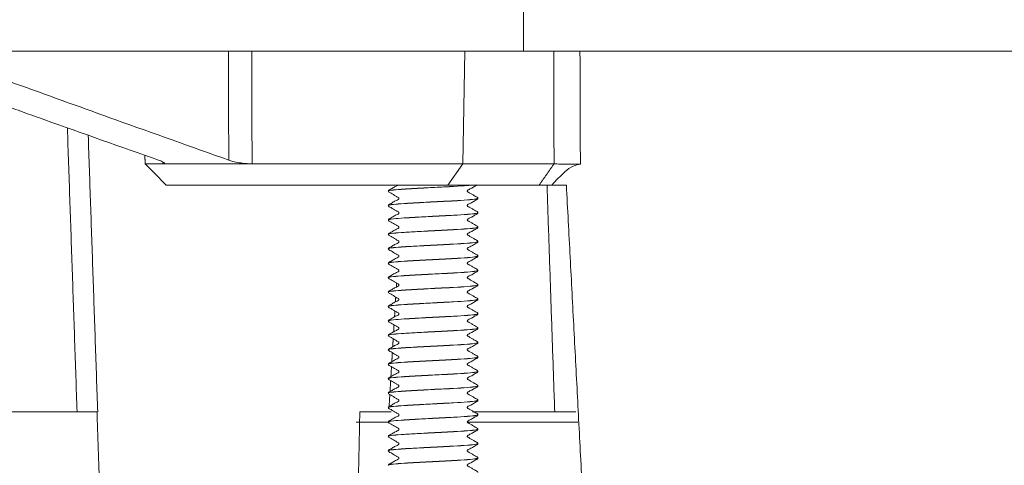
# Model space of a CAD drawing. Units: millimetres. Extents: x 1332358 to 2641401, y -2522159 to -1346174.
# Drawn here: x 1385394 to 1385430, y -1482943 to -1482927 of the extents above; entities that cross this region are included whole.
import ezdxf

# ---------------------------------------------------------------- set-up
doc = ezdxf.new("R2010")
doc.units = ezdxf.units.MM
doc.header["$LTSCALE"] = 5000
doc.header["$MEASUREMENT"] = 0
doc.layers.get('0').update_dxf_attribs({"linetype": 'CONTINUOUS'})

# ---------------------------------------------------------------- blocks, each defined once
blk = doc.blocks.new('bom')
at = {"color": 8, "linetype": 'Continuous', "lineweight": 15}
for p, q in [((42.94, 437.73), (50.196, 437.73)), ((55.3, 437.73), (57.446, 437.73)), ((49.829, 437.057), (43.092, 437.057)), ((55.313, 437.057), (55.149, 437.057)), ((55.313, 437.057), (57.208, 437.057)), ((75.699, 437.057), (80.019, 437.057)), ((43.7, 422.232), (44.648, 422.232)), ((45.485, 422.232), (51.46, 422.232)), ((51.46, 422.232), (50.481, 420.848)), ((51.46, 422.232), (69.865, 422.232)), ((60.159, 422.232), (60.851, 422.232)), ((50.481, 420.848), (44.506, 420.848)), ((50.345, 413.472), (50.481, 420.848)), ((64.254, 420.848), (50.481, 420.848)), ((70.096, 420.848), (64.254, 420.848)), ((71.249, 420.848), (70.096, 420.848)), ((46.495, 413.472), (-46.495, 413.472)), ((46.495, 413.472), (46.495, 405.386)), ((134.025, 413.472), (46.495, 413.472))]:
    blk.add_line(p, q, dxfattribs=at)
for points in [[(42.712, 441.1), (43.7, 422.232)], [(57.292, 441.1), (57.208, 437.057)], [(74.399, 437.057), (74.258, 441.1)], [(55.344, 440.551), (55.344, 440.557)], [(49.482, 440.085), (49.482, 440.08)], [(55.344, 439.608), (55.344, 439.614)], [(49.482, 439.142), (49.482, 439.136)], [(55.344, 438.665), (55.344, 438.67)], [(49.482, 438.199), (49.482, 438.193)], [(49.482, 437.255), (49.482, 437.25)], [(55.344, 437.721), (55.344, 437.727)], [(44.967, 422.232), (44.464, 437.057)], [(55.245, 435.933), (55.295, 436.759)], [(55.344, 436.778), (55.344, 436.783)], [(74.972, 418.975), (74.352, 437.057)], [(75.699, 437.057), (76.334, 418.493)], [(49.482, 436.312), (49.482, 436.306)], [(49.482, 435.368), (49.482, 435.363)], [(55.19, 435.023), (55.234, 435.74)], [(55.344, 435.835), (55.344, 435.84)], [(55.135, 434.112), (55.175, 434.762)], [(55.344, 434.891), (55.344, 434.897)], [(49.482, 434.425), (49.482, 434.419)], [(49.482, 433.482), (49.482, 433.476)], [(55.08, 433.201), (55.115, 433.784)], [(55.344, 433.948), (55.344, 433.953)], [(55.025, 432.29), (55.056, 432.807)], [(55.344, 433.004), (55.344, 433.01)], [(49.482, 432.538), (49.482, 432.533)], [(55.344, 432.061), (55.344, 432.067)], [(49.482, 431.595), (49.482, 431.589)], [(54.97, 431.379), (54.997, 431.829)], [(54.915, 430.467), (54.938, 430.852)], [(55.344, 431.118), (55.344, 431.123)], [(49.482, 430.651), (49.482, 430.646)], [(55.344, 430.174), (55.344, 430.18)], [(49.482, 429.708), (49.482, 429.703)], [(54.86, 429.556), (54.879, 429.874)], [(54.804, 428.643), (54.82, 428.897)], [(55.344, 429.231), (55.344, 429.236)], [(49.482, 428.765), (49.482, 428.759)], [(55.344, 428.288), (55.344, 428.293)], [(49.482, 427.821), (49.482, 427.816)], [(55.344, 427.344), (55.344, 427.35)], [(49.482, 426.878), (49.482, 426.872)], [(55.344, 426.401), (55.344, 426.406)], [(49.482, 425.935), (49.482, 425.929)], [(49.482, 424.991), (49.482, 424.986)], [(55.344, 425.457), (55.344, 425.463)], [(55.344, 424.514), (55.344, 424.519)], [(49.482, 424.048), (49.482, 424.042)], [(49.482, 423.104), (49.482, 423.099)], [(55.344, 423.571), (55.344, 423.576)], [(55.344, 422.627), (55.344, 422.633)], [(45.485, 422.232), (44.506, 420.848)], [(71.249, 420.848), (69.865, 422.232)], [(42.81, 413.472), (42.785, 420.86)], [(44.506, 420.848), (44.53, 413.472)], [(64.281, 413.472), (64.254, 420.848)], [(65.781, 420.603), (65.801, 413.472)], [(70.096, 420.848), (70.099, 420.712)], [(71.264, 420.287), (71.249, 420.848)]]:
    blk.add_open_spline(points, degree=1, dxfattribs=at)
for points, knots in [([(49.482, 441.023), (49.483, 441.017), (49.485, 441.004), (49.512, 440.962), (49.595, 440.93), (49.72, 440.847), (49.851, 440.774), (50.005, 440.685), (50.083, 440.637), (50.156, 440.603), (50.171, 440.586), (50.177, 440.573), (50.18, 440.561), (50.18, 440.548), (50.177, 440.535), (50.172, 440.524), (50.114, 440.454), (49.94, 440.399), (49.76, 440.278), (49.619, 440.2), (49.544, 440.154), (49.501, 440.132), (49.485, 440.108), (49.483, 440.093), (49.482, 440.086)], [0, 0, 0, 0, 0.012437, 0.024905, 0.092163, 0.171001, 0.296251, 0.345576, 0.46411, 0.485152, 0.497519, 0.504365, 0.511543, 0.518927, 0.526361, 0.533678, 0.540728, 0.681881, 0.825369, 0.908189, 0.952475, 0.975553, 0.987866, 1, 1, 1, 1]), ([(49.517, 440.085), (49.529, 440.1), (49.558, 440.133), (50.123, 440.19), (51.032, 440.251), (52.164, 440.305), (53.325, 440.369), (54.36, 440.426), (55.063, 440.482), (55.386, 440.531), (55.32, 440.553), (55.309, 440.557)], [0, 0, 0, 0, 0.097263, 0.223508, 0.349753, 0.472066, 0.599416, 0.723508, 0.8476, 0.97495, 1, 1, 1, 1]), ([(49.517, 440.08), (49.529, 440.094), (49.558, 440.127), (50.123, 440.184), (51.032, 440.246), (52.164, 440.299), (53.325, 440.363), (54.36, 440.42), (55.063, 440.477), (55.386, 440.525), (55.32, 440.548), (55.309, 440.551)], [0, 0, 0, 0, 0.097263, 0.223508, 0.349753, 0.472066, 0.599416, 0.723508, 0.8476, 0.97495, 1, 1, 1, 1]), ([(55.344, 439.615), (55.343, 439.621), (55.342, 439.634), (55.316, 439.677), (55.169, 439.737), (55.018, 439.843), (54.823, 439.954), (54.744, 440.003), (54.671, 440.036), (54.656, 440.053), (54.649, 440.066), (54.646, 440.078), (54.646, 440.091), (54.648, 440.103), (54.653, 440.115), (54.708, 440.187), (54.885, 440.24), (55.064, 440.361), (55.206, 440.439), (55.281, 440.486), (55.324, 440.507), (55.34, 440.53), (55.343, 440.545), (55.344, 440.552)], [0, 0, 0, 0, 0.012499, 0.025053, 0.092524, 0.296269, 0.345699, 0.463617, 0.484559, 0.496807, 0.503615, 0.510776, 0.51817, 0.525641, 0.533021, 0.540152, 0.681737, 0.825468, 0.908339, 0.952621, 0.975648, 0.987897, 1, 1, 1, 1]), ([(49.482, 440.08), (49.483, 440.074), (49.485, 440.061), (49.512, 440.018), (49.595, 439.986), (49.72, 439.904), (49.851, 439.83), (50.005, 439.742), (50.083, 439.694), (50.156, 439.66), (50.171, 439.643), (50.177, 439.629), (50.18, 439.617), (50.18, 439.604), (50.177, 439.592), (50.172, 439.58), (50.114, 439.511), (49.94, 439.456), (49.76, 439.335), (49.619, 439.257), (49.544, 439.211), (49.501, 439.189), (49.485, 439.164), (49.483, 439.15), (49.482, 439.143)], [0, 0, 0, 0, 0.012437, 0.024905, 0.092163, 0.171001, 0.296251, 0.345576, 0.46411, 0.485152, 0.497519, 0.504365, 0.511543, 0.518927, 0.526361, 0.533678, 0.540728, 0.681881, 0.825369, 0.908189, 0.952475, 0.975553, 0.987866, 1, 1, 1, 1]), ([(49.517, 439.142), (49.529, 439.156), (49.558, 439.189), (50.123, 439.246), (51.032, 439.308), (52.164, 439.361), (53.325, 439.425), (54.36, 439.482), (55.063, 439.539), (55.386, 439.587), (55.32, 439.61), (55.309, 439.614)], [0, 0, 0, 0, 0.097263, 0.223508, 0.349753, 0.472066, 0.599416, 0.723508, 0.8476, 0.97495, 1, 1, 1, 1]), ([(49.517, 439.136), (49.529, 439.151), (49.558, 439.184), (50.123, 439.241), (51.032, 439.303), (52.164, 439.356), (53.325, 439.42), (54.36, 439.477), (55.063, 439.534), (55.386, 439.582), (55.32, 439.604), (55.309, 439.608)], [0, 0, 0, 0, 0.097263, 0.223508, 0.349753, 0.472066, 0.599416, 0.723508, 0.8476, 0.97495, 1, 1, 1, 1]), ([(55.344, 438.671), (55.343, 438.678), (55.342, 438.691), (55.316, 438.734), (55.169, 438.794), (55.018, 438.9), (54.823, 439.01), (54.744, 439.059), (54.671, 439.093), (54.656, 439.109), (54.649, 439.123), (54.646, 439.134), (54.646, 439.147), (54.648, 439.16), (54.653, 439.172), (54.708, 439.243), (54.885, 439.296), (55.064, 439.418), (55.206, 439.496), (55.281, 439.542), (55.324, 439.563), (55.34, 439.587), (55.343, 439.601), (55.344, 439.608)], [0, 0, 0, 0, 0.012499, 0.025053, 0.092524, 0.296269, 0.345699, 0.463617, 0.484559, 0.496807, 0.503615, 0.510776, 0.51817, 0.525641, 0.533021, 0.540152, 0.681737, 0.825468, 0.908339, 0.952621, 0.975648, 0.987897, 1, 1, 1, 1]), ([(49.482, 439.137), (49.483, 439.13), (49.485, 439.117), (49.512, 439.075), (49.595, 439.043), (49.72, 438.96), (49.851, 438.887), (50.005, 438.798), (50.083, 438.75), (50.156, 438.717), (50.171, 438.7), (50.177, 438.686), (50.18, 438.674), (50.18, 438.661), (50.177, 438.648), (50.172, 438.637), (50.114, 438.568), (49.94, 438.513), (49.76, 438.392), (49.619, 438.313), (49.544, 438.267), (49.501, 438.245), (49.485, 438.221), (49.483, 438.207), (49.482, 438.2)], [0, 0, 0, 0, 0.012437, 0.024905, 0.092163, 0.171001, 0.296251, 0.345576, 0.46411, 0.485152, 0.497519, 0.504365, 0.511543, 0.518927, 0.526361, 0.533678, 0.540728, 0.681881, 0.825369, 0.908189, 0.952475, 0.975553, 0.987866, 1, 1, 1, 1]), ([(49.517, 438.199), (49.529, 438.213), (49.558, 438.246), (50.123, 438.303), (51.032, 438.365), (52.164, 438.418), (53.325, 438.482), (54.36, 438.539), (55.063, 438.596), (55.386, 438.644), (55.32, 438.667), (55.309, 438.67)], [0, 0, 0, 0, 0.097263, 0.223508, 0.349753, 0.472066, 0.599416, 0.723508, 0.8476, 0.97495, 1, 1, 1, 1]), ([(49.517, 438.193), (49.529, 438.207), (49.558, 438.241), (50.123, 438.297), (51.032, 438.359), (52.164, 438.412), (53.325, 438.477), (54.36, 438.533), (55.063, 438.59), (55.386, 438.638), (55.32, 438.661), (55.309, 438.665)], [0, 0, 0, 0, 0.097263, 0.223508, 0.349753, 0.472066, 0.599416, 0.723508, 0.8476, 0.97495, 1, 1, 1, 1]), ([(55.344, 437.728), (55.343, 437.734), (55.342, 437.747), (55.316, 437.791), (55.169, 437.85), (55.018, 437.956), (54.823, 438.067), (54.744, 438.116), (54.671, 438.149), (54.656, 438.166), (54.649, 438.179), (54.646, 438.191), (54.646, 438.204), (54.648, 438.216), (54.653, 438.228), (54.708, 438.3), (54.885, 438.353), (55.064, 438.474), (55.206, 438.552), (55.281, 438.599), (55.324, 438.62), (55.34, 438.644), (55.343, 438.658), (55.344, 438.665)], [0, 0, 0, 0, 0.012499, 0.025053, 0.092524, 0.296269, 0.345699, 0.463617, 0.484559, 0.496807, 0.503615, 0.510776, 0.51817, 0.525641, 0.533021, 0.540152, 0.681737, 0.825468, 0.908339, 0.952621, 0.975648, 0.987897, 1, 1, 1, 1]), ([(49.482, 438.193), (49.483, 438.187), (49.485, 438.174), (49.512, 438.132), (49.595, 438.1), (49.72, 438.017), (49.851, 437.943), (50.005, 437.855), (50.083, 437.807), (50.156, 437.773), (50.171, 437.756), (50.177, 437.742), (50.18, 437.73), (50.18, 437.718), (50.177, 437.705), (50.172, 437.694), (50.114, 437.624), (49.94, 437.569), (49.76, 437.448), (49.619, 437.37), (49.544, 437.324), (49.501, 437.302), (49.485, 437.278), (49.483, 437.263), (49.482, 437.256)], [0, 0, 0, 0, 0.012437, 0.024905, 0.092163, 0.171001, 0.296251, 0.345576, 0.46411, 0.485152, 0.497519, 0.504365, 0.511543, 0.518927, 0.526361, 0.533678, 0.540728, 0.681881, 0.825369, 0.908189, 0.952475, 0.975553, 0.987866, 1, 1, 1, 1]), ([(49.482, 437.25), (49.483, 437.243), (49.485, 437.23), (49.512, 437.188), (49.595, 437.156), (49.72, 437.073), (49.851, 437), (50.005, 436.911), (50.083, 436.863), (50.156, 436.83), (50.171, 436.813), (50.177, 436.799), (50.18, 436.787), (50.18, 436.774), (50.177, 436.762), (50.172, 436.75), (50.114, 436.681), (49.94, 436.626), (49.76, 436.505), (49.619, 436.427), (49.544, 436.38), (49.501, 436.359), (49.485, 436.334), (49.483, 436.32), (49.482, 436.313)], [0, 0, 0, 0, 0.012437, 0.024905, 0.092163, 0.171001, 0.296251, 0.345576, 0.46411, 0.485152, 0.497519, 0.504365, 0.511543, 0.518927, 0.526361, 0.533678, 0.540728, 0.681881, 0.825369, 0.908189, 0.952475, 0.975553, 0.987866, 1, 1, 1, 1]), ([(49.517, 437.255), (49.529, 437.27), (49.558, 437.303), (50.123, 437.36), (51.032, 437.421), (52.164, 437.474), (53.325, 437.539), (54.36, 437.596), (55.063, 437.652), (55.386, 437.7), (55.32, 437.723), (55.309, 437.727)], [0, 0, 0, 0, 0.097263, 0.223508, 0.349753, 0.472066, 0.599416, 0.723508, 0.8476, 0.97495, 1, 1, 1, 1]), ([(49.517, 437.25), (49.529, 437.264), (49.558, 437.297), (50.123, 437.354), (51.032, 437.416), (52.164, 437.469), (53.325, 437.533), (54.36, 437.59), (55.063, 437.647), (55.386, 437.695), (55.32, 437.718), (55.309, 437.721)], [0, 0, 0, 0, 0.097263, 0.223508, 0.349753, 0.472066, 0.599416, 0.723508, 0.8476, 0.97495, 1, 1, 1, 1]), ([(55.344, 436.784), (55.343, 436.791), (55.342, 436.804), (55.316, 436.847), (55.169, 436.907), (55.018, 437.013), (54.823, 437.123), (54.744, 437.173), (54.671, 437.206), (54.656, 437.222), (54.649, 437.236), (54.646, 437.248), (54.646, 437.26), (54.648, 437.273), (54.653, 437.285), (54.708, 437.356), (54.885, 437.409), (55.064, 437.531), (55.206, 437.609), (55.281, 437.655), (55.324, 437.677), (55.34, 437.7), (55.343, 437.715), (55.344, 437.722)], [0, 0, 0, 0, 0.012499, 0.025053, 0.092524, 0.296269, 0.345699, 0.463617, 0.484559, 0.496807, 0.503615, 0.510776, 0.51817, 0.525641, 0.533021, 0.540152, 0.681737, 0.825468, 0.908339, 0.952621, 0.975648, 0.987897, 1, 1, 1, 1]), ([(49.517, 436.312), (49.529, 436.326), (49.558, 436.359), (50.123, 436.416), (51.032, 436.478), (52.164, 436.531), (53.325, 436.595), (54.36, 436.652), (55.063, 436.709), (55.386, 436.757), (55.32, 436.78), (55.309, 436.783)], [0, 0, 0, 0, 0.097263, 0.223508, 0.349753, 0.472066, 0.599416, 0.723508, 0.8476, 0.97495, 1, 1, 1, 1]), ([(49.517, 436.306), (49.529, 436.321), (49.558, 436.354), (50.123, 436.411), (51.032, 436.472), (52.164, 436.526), (53.325, 436.59), (54.36, 436.647), (55.063, 436.703), (55.386, 436.752), (55.32, 436.774), (55.309, 436.778)], [0, 0, 0, 0, 0.097263, 0.223508, 0.349753, 0.472066, 0.599416, 0.723508, 0.8476, 0.97495, 1, 1, 1, 1]), ([(55.344, 435.841), (55.343, 435.848), (55.342, 435.861), (55.316, 435.904), (55.169, 435.963), (55.018, 436.07), (54.823, 436.18), (54.744, 436.229), (54.671, 436.263), (54.656, 436.279), (54.649, 436.292), (54.646, 436.304), (54.646, 436.317), (54.648, 436.33), (54.653, 436.342), (54.708, 436.413), (54.885, 436.466), (55.064, 436.588), (55.206, 436.666), (55.281, 436.712), (55.324, 436.733), (55.34, 436.757), (55.343, 436.771), (55.344, 436.778)], [0, 0, 0, 0, 0.012499, 0.025053, 0.092524, 0.296269, 0.345699, 0.463617, 0.484559, 0.496807, 0.503615, 0.510776, 0.51817, 0.525641, 0.533021, 0.540152, 0.681737, 0.825468, 0.908339, 0.952621, 0.975648, 0.987897, 1, 1, 1, 1]), ([(74.352, 437.057), (74.372, 437.057), (74.413, 437.057), (74.659, 437.057), (75.012, 437.057), (75.381, 437.057), (75.615, 437.057), (75.699, 437.057)], [0, 0, 0, 0, 0.2195712, 0.4391439, 0.6586954, 0.8783177, 1, 1, 1, 1]), ([(49.482, 436.307), (49.483, 436.3), (49.485, 436.287), (49.512, 436.245), (49.595, 436.213), (49.72, 436.13), (49.851, 436.057), (50.005, 435.968), (50.083, 435.92), (50.156, 435.887), (50.171, 435.869), (50.177, 435.856), (50.18, 435.844), (50.18, 435.831), (50.177, 435.818), (50.172, 435.807), (50.114, 435.737), (49.94, 435.682), (49.76, 435.562), (49.619, 435.483), (49.544, 435.437), (49.501, 435.415), (49.485, 435.391), (49.483, 435.377), (49.482, 435.369)], [0, 0, 0, 0, 0.012437, 0.024905, 0.092163, 0.171001, 0.296251, 0.345576, 0.46411, 0.485152, 0.497519, 0.504365, 0.511543, 0.518927, 0.526361, 0.533678, 0.540728, 0.681881, 0.825369, 0.908189, 0.952475, 0.975553, 0.987866, 1, 1, 1, 1]), ([(49.482, 435.363), (49.483, 435.357), (49.485, 435.344), (49.512, 435.302), (49.595, 435.269), (49.72, 435.187), (49.851, 435.113), (50.005, 435.025), (50.083, 434.977), (50.156, 434.943), (50.171, 434.926), (50.177, 434.912), (50.18, 434.9), (50.18, 434.887), (50.177, 434.875), (50.172, 434.863), (50.114, 434.794), (49.94, 434.739), (49.76, 434.618), (49.619, 434.54), (49.544, 434.494), (49.501, 434.472), (49.485, 434.448), (49.483, 434.433), (49.482, 434.426)], [0, 0, 0, 0, 0.012437, 0.024905, 0.092163, 0.171001, 0.296251, 0.345576, 0.46411, 0.485152, 0.497519, 0.504365, 0.511543, 0.518927, 0.526361, 0.533678, 0.540728, 0.681881, 0.825369, 0.908189, 0.952475, 0.975553, 0.987866, 1, 1, 1, 1]), ([(49.517, 435.368), (49.529, 435.383), (49.558, 435.416), (50.123, 435.473), (51.032, 435.535), (52.164, 435.588), (53.325, 435.652), (54.36, 435.709), (55.063, 435.766), (55.386, 435.814), (55.32, 435.836), (55.309, 435.84)], [0, 0, 0, 0, 0.097263, 0.223508, 0.349753, 0.472066, 0.599416, 0.723508, 0.8476, 0.97495, 1, 1, 1, 1]), ([(49.517, 435.363), (49.529, 435.377), (49.558, 435.41), (50.123, 435.467), (51.032, 435.529), (52.164, 435.582), (53.325, 435.646), (54.36, 435.703), (55.063, 435.76), (55.386, 435.808), (55.32, 435.831), (55.309, 435.835)], [0, 0, 0, 0, 0.097263, 0.223508, 0.349753, 0.472066, 0.599416, 0.723508, 0.8476, 0.97495, 1, 1, 1, 1]), ([(55.344, 434.898), (55.343, 434.904), (55.342, 434.917), (55.316, 434.96), (55.169, 435.02), (55.018, 435.126), (54.823, 435.237), (54.744, 435.286), (54.671, 435.319), (54.656, 435.336), (54.649, 435.349), (54.646, 435.361), (54.646, 435.374), (54.648, 435.386), (54.653, 435.398), (54.708, 435.47), (54.885, 435.523), (55.064, 435.644), (55.206, 435.722), (55.281, 435.769), (55.324, 435.79), (55.34, 435.813), (55.343, 435.828), (55.344, 435.835)], [0, 0, 0, 0, 0.012499, 0.025053, 0.092524, 0.296269, 0.345699, 0.463617, 0.484559, 0.496807, 0.503615, 0.510776, 0.51817, 0.525641, 0.533021, 0.540152, 0.681737, 0.825468, 0.908339, 0.952621, 0.975648, 0.987897, 1, 1, 1, 1]), ([(49.517, 434.425), (49.529, 434.439), (49.558, 434.473), (50.123, 434.529), (51.032, 434.591), (52.164, 434.644), (53.325, 434.709), (54.36, 434.765), (55.063, 434.822), (55.386, 434.87), (55.32, 434.893), (55.309, 434.897)], [0, 0, 0, 0, 0.097263, 0.223508, 0.349753, 0.472066, 0.599416, 0.723508, 0.8476, 0.97495, 1, 1, 1, 1]), ([(49.517, 434.419), (49.529, 434.434), (49.558, 434.467), (50.123, 434.524), (51.032, 434.586), (52.164, 434.639), (53.325, 434.703), (54.36, 434.76), (55.063, 434.817), (55.386, 434.865), (55.32, 434.887), (55.309, 434.891)], [0, 0, 0, 0, 0.0972626, 0.223508, 0.3497534, 0.472066, 0.599416, 0.723508, 0.8476, 0.97495, 1, 1, 1, 1]), ([(55.344, 433.954), (55.343, 433.961), (55.342, 433.974), (55.316, 434.017), (55.169, 434.077), (55.018, 434.183), (54.823, 434.293), (54.744, 434.342), (54.671, 434.376), (54.656, 434.392), (54.649, 434.406), (54.646, 434.418), (54.646, 434.43), (54.648, 434.443), (54.653, 434.455), (54.708, 434.526), (54.885, 434.579), (55.064, 434.701), (55.206, 434.779), (55.281, 434.825), (55.324, 434.847), (55.34, 434.87), (55.343, 434.884), (55.344, 434.891)], [0, 0, 0, 0, 0.012499, 0.025053, 0.092524, 0.296269, 0.345699, 0.463617, 0.484559, 0.496807, 0.503615, 0.510776, 0.51817, 0.525641, 0.533021, 0.540152, 0.681737, 0.825468, 0.908339, 0.952621, 0.975648, 0.987897, 1, 1, 1, 1]), ([(49.482, 434.42), (49.483, 434.413), (49.485, 434.4), (49.512, 434.358), (49.595, 434.326), (49.72, 434.243), (49.851, 434.17), (50.005, 434.081), (50.083, 434.033), (50.156, 434), (50.171, 433.983), (50.177, 433.969), (50.18, 433.957), (50.18, 433.944), (50.177, 433.932), (50.172, 433.92), (50.114, 433.851), (49.94, 433.796), (49.76, 433.675), (49.619, 433.596), (49.544, 433.55), (49.501, 433.528), (49.485, 433.504), (49.483, 433.49), (49.482, 433.483)], [0, 0, 0, 0, 0.0124373, 0.0249053, 0.0921628, 0.1710012, 0.2962506, 0.3455759, 0.4641098, 0.4851515, 0.497519, 0.5043654, 0.5115431, 0.5189269, 0.5263607, 0.5336784, 0.5407276, 0.6818814, 0.8253688, 0.9081895, 0.9524752, 0.9755526, 0.9878659, 1, 1, 1, 1]), ([(49.482, 433.476), (49.483, 433.47), (49.485, 433.457), (49.512, 433.415), (49.595, 433.383), (49.72, 433.3), (49.851, 433.227), (50.005, 433.138), (50.083, 433.09), (50.156, 433.056), (50.171, 433.039), (50.177, 433.025), (50.18, 433.013), (50.18, 433.001), (50.177, 432.988), (50.172, 432.977), (50.114, 432.907), (49.94, 432.852), (49.76, 432.731), (49.619, 432.653), (49.544, 432.607), (49.501, 432.585), (49.485, 432.561), (49.483, 432.546), (49.482, 432.539)], [0, 0, 0, 0, 0.012437, 0.024905, 0.092163, 0.171001, 0.296251, 0.345576, 0.46411, 0.485152, 0.497519, 0.504365, 0.511543, 0.518927, 0.526361, 0.533678, 0.540728, 0.681881, 0.825369, 0.908189, 0.952475, 0.975553, 0.987866, 1, 1, 1, 1]), ([(49.517, 433.482), (49.529, 433.496), (49.558, 433.529), (50.123, 433.586), (51.032, 433.648), (52.164, 433.701), (53.325, 433.765), (54.36, 433.822), (55.063, 433.879), (55.386, 433.927), (55.32, 433.95), (55.309, 433.953)], [0, 0, 0, 0, 0.097263, 0.223508, 0.349753, 0.472066, 0.599416, 0.723508, 0.8476, 0.97495, 1, 1, 1, 1]), ([(49.517, 433.476), (49.529, 433.491), (49.558, 433.524), (50.123, 433.581), (51.032, 433.642), (52.164, 433.695), (53.325, 433.76), (54.36, 433.817), (55.063, 433.873), (55.386, 433.921), (55.32, 433.944), (55.309, 433.948)], [0, 0, 0, 0, 0.0972626, 0.223508, 0.3497534, 0.472066, 0.599416, 0.723508, 0.8476, 0.97495, 1, 1, 1, 1]), ([(55.344, 433.011), (55.343, 433.017), (55.342, 433.031), (55.316, 433.074), (55.169, 433.133), (55.018, 433.239), (54.823, 433.35), (54.744, 433.399), (54.671, 433.432), (54.656, 433.449), (54.649, 433.462), (54.646, 433.474), (54.646, 433.487), (54.648, 433.5), (54.653, 433.511), (54.708, 433.583), (54.885, 433.636), (55.064, 433.757), (55.206, 433.835), (55.281, 433.882), (55.324, 433.903), (55.34, 433.927), (55.343, 433.941), (55.344, 433.948)], [0, 0, 0, 0, 0.012499, 0.025053, 0.092524, 0.296269, 0.345699, 0.463617, 0.484559, 0.496807, 0.503615, 0.510776, 0.51817, 0.525641, 0.533021, 0.540152, 0.681737, 0.825468, 0.908339, 0.952621, 0.975648, 0.987897, 1, 1, 1, 1]), ([(49.517, 432.538), (49.529, 432.553), (49.558, 432.586), (50.123, 432.643), (51.032, 432.704), (52.164, 432.758), (53.325, 432.822), (54.36, 432.879), (55.063, 432.935), (55.386, 432.984), (55.32, 433.006), (55.309, 433.01)], [0, 0, 0, 0, 0.0972626, 0.223508, 0.3497534, 0.472066, 0.599416, 0.723508, 0.8476, 0.97495, 1, 1, 1, 1]), ([(49.517, 432.533), (49.529, 432.547), (49.558, 432.58), (50.123, 432.637), (51.032, 432.699), (52.164, 432.752), (53.325, 432.816), (54.36, 432.873), (55.063, 432.93), (55.386, 432.978), (55.32, 433.001), (55.309, 433.004)], [0, 0, 0, 0, 0.0972626, 0.223508, 0.3497534, 0.472066, 0.599416, 0.723508, 0.8476, 0.97495, 1, 1, 1, 1]), ([(55.344, 432.068), (55.343, 432.074), (55.342, 432.087), (55.316, 432.13), (55.169, 432.19), (55.018, 432.296), (54.823, 432.406), (54.744, 432.456), (54.671, 432.489), (54.656, 432.505), (54.649, 432.519), (54.646, 432.531), (54.646, 432.544), (54.648, 432.556), (54.653, 432.568), (54.708, 432.639), (54.885, 432.693), (55.064, 432.814), (55.206, 432.892), (55.281, 432.939), (55.324, 432.96), (55.34, 432.983), (55.343, 432.998), (55.344, 433.005)], [0, 0, 0, 0, 0.012499, 0.025053, 0.092524, 0.296269, 0.345699, 0.463617, 0.484559, 0.496807, 0.503615, 0.510776, 0.51817, 0.525641, 0.533021, 0.540152, 0.681737, 0.825468, 0.908339, 0.952621, 0.975648, 0.987897, 1, 1, 1, 1]), ([(49.482, 432.533), (49.483, 432.527), (49.485, 432.514), (49.512, 432.471), (49.595, 432.439), (49.72, 432.357), (49.851, 432.283), (50.005, 432.194), (50.083, 432.146), (50.156, 432.113), (50.171, 432.096), (50.177, 432.082), (50.18, 432.07), (50.18, 432.057), (50.177, 432.045), (50.172, 432.033), (50.114, 431.964), (49.94, 431.909), (49.76, 431.788), (49.619, 431.71), (49.544, 431.663), (49.501, 431.642), (49.485, 431.617), (49.483, 431.603), (49.482, 431.596)], [0, 0, 0, 0, 0.012437, 0.024905, 0.092163, 0.171001, 0.296251, 0.345576, 0.46411, 0.485152, 0.497519, 0.504365, 0.511543, 0.518927, 0.526361, 0.533678, 0.540728, 0.681881, 0.825369, 0.908189, 0.952475, 0.975553, 0.987866, 1, 1, 1, 1]), ([(49.517, 431.595), (49.529, 431.609), (49.558, 431.642), (50.123, 431.699), (51.032, 431.761), (52.164, 431.814), (53.325, 431.878), (54.36, 431.935), (55.063, 431.992), (55.386, 432.04), (55.32, 432.063), (55.309, 432.067)], [0, 0, 0, 0, 0.097263, 0.223508, 0.349753, 0.472066, 0.599416, 0.723508, 0.8476, 0.97495, 1, 1, 1, 1]), ([(49.482, 431.59), (49.483, 431.583), (49.485, 431.57), (49.512, 431.528), (49.595, 431.496), (49.72, 431.413), (49.851, 431.34), (50.005, 431.251), (50.083, 431.203), (50.156, 431.17), (50.171, 431.152), (50.177, 431.139), (50.18, 431.127), (50.18, 431.114), (50.177, 431.101), (50.172, 431.09), (50.114, 431.021), (49.94, 430.966), (49.76, 430.845), (49.619, 430.766), (49.544, 430.72), (49.501, 430.698), (49.485, 430.674), (49.483, 430.66), (49.482, 430.652)], [0, 0, 0, 0, 0.012437, 0.024905, 0.092163, 0.171001, 0.296251, 0.345576, 0.46411, 0.485152, 0.497519, 0.504365, 0.511543, 0.518927, 0.526361, 0.533678, 0.540728, 0.681881, 0.825369, 0.908189, 0.952475, 0.975553, 0.987866, 1, 1, 1, 1]), ([(49.517, 431.589), (49.529, 431.604), (49.558, 431.637), (50.123, 431.694), (51.032, 431.755), (52.164, 431.809), (53.325, 431.873), (54.36, 431.93), (55.063, 431.986), (55.386, 432.035), (55.32, 432.057), (55.309, 432.061)], [0, 0, 0, 0, 0.097263, 0.223508, 0.349753, 0.472066, 0.599416, 0.723508, 0.8476, 0.97495, 1, 1, 1, 1]), ([(55.344, 431.124), (55.343, 431.131), (55.342, 431.144), (55.316, 431.187), (55.169, 431.246), (55.018, 431.353), (54.823, 431.463), (54.744, 431.512), (54.671, 431.546), (54.656, 431.562), (54.649, 431.575), (54.646, 431.587), (54.646, 431.6), (54.648, 431.613), (54.653, 431.625), (54.708, 431.696), (54.885, 431.749), (55.064, 431.871), (55.206, 431.949), (55.281, 431.995), (55.324, 432.016), (55.34, 432.04), (55.343, 432.054), (55.344, 432.061)], [0, 0, 0, 0, 0.012499, 0.025053, 0.092524, 0.296269, 0.345699, 0.463617, 0.484559, 0.496807, 0.503615, 0.510776, 0.51817, 0.525641, 0.533021, 0.540152, 0.681737, 0.825468, 0.908339, 0.952621, 0.975648, 0.987897, 1, 1, 1, 1]), ([(49.517, 430.651), (49.529, 430.666), (49.558, 430.699), (50.123, 430.756), (51.032, 430.818), (52.164, 430.871), (53.325, 430.935), (54.36, 430.992), (55.063, 431.049), (55.386, 431.097), (55.32, 431.119), (55.309, 431.123)], [0, 0, 0, 0, 0.097263, 0.223508, 0.349753, 0.472066, 0.599416, 0.723508, 0.8476, 0.97495, 1, 1, 1, 1]), ([(49.517, 430.646), (49.529, 430.66), (49.558, 430.693), (50.123, 430.75), (51.032, 430.812), (52.164, 430.865), (53.325, 430.929), (54.36, 430.986), (55.063, 431.043), (55.386, 431.091), (55.32, 431.114), (55.309, 431.118)], [0, 0, 0, 0, 0.097263, 0.223508, 0.349753, 0.472066, 0.599416, 0.723508, 0.8476, 0.97495, 1, 1, 1, 1]), ([(55.344, 430.181), (55.343, 430.187), (55.342, 430.2), (55.316, 430.244), (55.169, 430.303), (55.018, 430.409), (54.823, 430.52), (54.744, 430.569), (54.671, 430.602), (54.656, 430.619), (54.649, 430.632), (54.646, 430.644), (54.646, 430.657), (54.648, 430.669), (54.653, 430.681), (54.708, 430.753), (54.885, 430.806), (55.064, 430.927), (55.206, 431.005), (55.281, 431.052), (55.324, 431.073), (55.34, 431.097), (55.343, 431.111), (55.344, 431.118)], [0, 0, 0, 0, 0.012499, 0.025053, 0.092524, 0.296269, 0.345699, 0.463617, 0.484559, 0.496807, 0.503615, 0.510776, 0.51817, 0.525641, 0.533021, 0.540152, 0.681737, 0.825468, 0.908339, 0.952621, 0.975648, 0.987897, 1, 1, 1, 1]), ([(49.482, 430.646), (49.483, 430.64), (49.485, 430.627), (49.512, 430.585), (49.595, 430.552), (49.72, 430.47), (49.851, 430.396), (50.005, 430.308), (50.083, 430.26), (50.156, 430.226), (50.171, 430.209), (50.177, 430.195), (50.18, 430.183), (50.18, 430.171), (50.177, 430.158), (50.172, 430.147), (50.114, 430.077), (49.94, 430.022), (49.76, 429.901), (49.619, 429.823), (49.544, 429.777), (49.501, 429.755), (49.485, 429.731), (49.483, 429.716), (49.482, 429.709)], [0, 0, 0, 0, 0.0124373, 0.0249053, 0.0921628, 0.1710012, 0.2962506, 0.3455759, 0.4641098, 0.4851515, 0.497519, 0.5043654, 0.5115431, 0.5189269, 0.5263607, 0.5336784, 0.5407276, 0.6818814, 0.8253688, 0.9081895, 0.9524752, 0.9755526, 0.9878659, 1, 1, 1, 1]), ([(49.517, 429.708), (49.529, 429.723), (49.558, 429.756), (50.123, 429.813), (51.032, 429.874), (52.164, 429.927), (53.325, 429.992), (54.36, 430.049), (55.063, 430.105), (55.386, 430.153), (55.32, 430.176), (55.309, 430.18)], [0, 0, 0, 0, 0.0972626, 0.223508, 0.3497534, 0.472066, 0.599416, 0.723508, 0.8476, 0.97495, 1, 1, 1, 1]), ([(49.517, 429.703), (49.529, 429.717), (49.558, 429.75), (50.123, 429.807), (51.032, 429.869), (52.164, 429.922), (53.325, 429.986), (54.36, 430.043), (55.063, 430.1), (55.386, 430.148), (55.32, 430.171), (55.309, 430.174)], [0, 0, 0, 0, 0.097263, 0.223508, 0.349753, 0.472066, 0.599416, 0.723508, 0.8476, 0.97495, 1, 1, 1, 1]), ([(55.344, 429.237), (55.343, 429.244), (55.342, 429.257), (55.316, 429.3), (55.169, 429.36), (55.018, 429.466), (54.823, 429.576), (54.744, 429.626), (54.671, 429.659), (54.656, 429.675), (54.649, 429.689), (54.646, 429.701), (54.646, 429.713), (54.648, 429.726), (54.653, 429.738), (54.708, 429.809), (54.885, 429.862), (55.064, 429.984), (55.206, 430.062), (55.281, 430.108), (55.324, 430.13), (55.34, 430.153), (55.343, 430.167), (55.344, 430.175)], [0, 0, 0, 0, 0.012499, 0.025053, 0.092524, 0.296269, 0.345699, 0.463617, 0.484559, 0.496807, 0.503615, 0.510776, 0.51817, 0.525641, 0.533021, 0.540152, 0.681737, 0.825468, 0.908339, 0.952621, 0.975648, 0.987897, 1, 1, 1, 1]), ([(49.482, 429.703), (49.483, 429.696), (49.485, 429.683), (49.512, 429.641), (49.595, 429.609), (49.72, 429.526), (49.851, 429.453), (50.005, 429.364), (50.083, 429.316), (50.156, 429.283), (50.171, 429.266), (50.177, 429.252), (50.18, 429.24), (50.18, 429.227), (50.177, 429.215), (50.172, 429.203), (50.114, 429.134), (49.94, 429.079), (49.76, 428.958), (49.619, 428.88), (49.544, 428.833), (49.501, 428.812), (49.485, 428.787), (49.483, 428.773), (49.482, 428.766)], [0, 0, 0, 0, 0.012437, 0.024905, 0.092163, 0.171001, 0.296251, 0.345576, 0.46411, 0.485152, 0.497519, 0.504365, 0.511543, 0.518927, 0.526361, 0.533678, 0.540728, 0.681881, 0.825369, 0.908189, 0.952475, 0.975553, 0.987866, 1, 1, 1, 1]), ([(49.517, 428.765), (49.529, 428.779), (49.558, 428.812), (50.123, 428.869), (51.032, 428.931), (52.164, 428.984), (53.325, 429.048), (54.36, 429.105), (55.063, 429.162), (55.386, 429.21), (55.32, 429.233), (55.309, 429.236)], [0, 0, 0, 0, 0.097263, 0.223508, 0.349753, 0.472066, 0.599416, 0.723508, 0.8476, 0.97495, 1, 1, 1, 1]), ([(49.517, 428.759), (49.529, 428.774), (49.558, 428.807), (50.123, 428.864), (51.032, 428.925), (52.164, 428.978), (53.325, 429.043), (54.36, 429.1), (55.063, 429.156), (55.386, 429.204), (55.32, 429.227), (55.309, 429.231)], [0, 0, 0, 0, 0.0972626, 0.223508, 0.3497534, 0.472066, 0.599416, 0.723508, 0.8476, 0.97495, 1, 1, 1, 1]), ([(55.344, 428.294), (55.343, 428.301), (55.342, 428.314), (55.316, 428.357), (55.169, 428.416), (55.018, 428.522), (54.823, 428.633), (54.744, 428.682), (54.671, 428.715), (54.656, 428.732), (54.649, 428.745), (54.646, 428.757), (54.646, 428.77), (54.648, 428.783), (54.653, 428.794), (54.708, 428.866), (54.885, 428.919), (55.064, 429.041), (55.206, 429.118), (55.281, 429.165), (55.324, 429.186), (55.34, 429.21), (55.343, 429.224), (55.344, 429.231)], [0, 0, 0, 0, 0.0124986, 0.0250533, 0.0925242, 0.2962691, 0.345699, 0.4636165, 0.484559, 0.4968075, 0.5036153, 0.5107765, 0.5181701, 0.5256412, 0.5330211, 0.540152, 0.6817369, 0.8254684, 0.908339, 0.9526212, 0.9756484, 0.9878973, 1, 1, 1, 1]), ([(49.482, 428.759), (49.483, 428.753), (49.485, 428.74), (49.512, 428.698), (49.595, 428.666), (49.72, 428.583), (49.851, 428.51), (50.005, 428.421), (50.083, 428.373), (50.156, 428.339), (50.171, 428.322), (50.177, 428.309), (50.18, 428.297), (50.18, 428.284), (50.177, 428.271), (50.172, 428.26), (50.114, 428.19), (49.94, 428.135), (49.76, 428.014), (49.619, 427.936), (49.544, 427.89), (49.501, 427.868), (49.485, 427.844), (49.483, 427.829), (49.482, 427.822)], [0, 0, 0, 0, 0.012437, 0.024905, 0.092163, 0.171001, 0.296251, 0.345576, 0.46411, 0.485152, 0.497519, 0.504365, 0.511543, 0.518927, 0.526361, 0.533678, 0.540728, 0.681881, 0.825369, 0.908189, 0.952475, 0.975553, 0.987866, 1, 1, 1, 1]), ([(49.517, 427.821), (49.529, 427.836), (49.558, 427.869), (50.123, 427.926), (51.032, 427.987), (52.164, 428.041), (53.325, 428.105), (54.36, 428.162), (55.063, 428.218), (55.386, 428.267), (55.32, 428.289), (55.309, 428.293)], [0, 0, 0, 0, 0.097263, 0.223508, 0.349753, 0.472066, 0.599416, 0.723508, 0.8476, 0.97495, 1, 1, 1, 1]), ([(49.517, 427.816), (49.529, 427.83), (49.558, 427.863), (50.123, 427.92), (51.032, 427.982), (52.164, 428.035), (53.325, 428.099), (54.36, 428.156), (55.063, 428.213), (55.386, 428.261), (55.32, 428.284), (55.309, 428.288)], [0, 0, 0, 0, 0.0972626, 0.223508, 0.3497534, 0.472066, 0.599416, 0.723508, 0.8476, 0.97495, 1, 1, 1, 1]), ([(55.344, 427.351), (55.343, 427.357), (55.342, 427.37), (55.316, 427.413), (55.169, 427.473), (55.018, 427.579), (54.823, 427.69), (54.744, 427.739), (54.671, 427.772), (54.656, 427.789), (54.649, 427.802), (54.646, 427.814), (54.646, 427.827), (54.648, 427.839), (54.653, 427.851), (54.708, 427.923), (54.885, 427.976), (55.064, 428.097), (55.206, 428.175), (55.281, 428.222), (55.324, 428.243), (55.34, 428.266), (55.343, 428.281), (55.344, 428.288)], [0, 0, 0, 0, 0.012499, 0.025053, 0.092524, 0.296269, 0.345699, 0.463617, 0.484559, 0.496807, 0.503615, 0.510776, 0.51817, 0.525641, 0.533021, 0.540152, 0.681737, 0.825468, 0.908339, 0.952621, 0.975648, 0.987897, 1, 1, 1, 1]), ([(49.482, 427.816), (49.483, 427.81), (49.485, 427.797), (49.512, 427.754), (49.595, 427.722), (49.72, 427.64), (49.851, 427.566), (50.005, 427.478), (50.083, 427.43), (50.156, 427.396), (50.171, 427.379), (50.177, 427.365), (50.18, 427.353), (50.18, 427.34), (50.177, 427.328), (50.172, 427.316), (50.114, 427.247), (49.94, 427.192), (49.76, 427.071), (49.619, 426.993), (49.544, 426.947), (49.501, 426.925), (49.485, 426.9), (49.483, 426.886), (49.482, 426.879)], [0, 0, 0, 0, 0.012437, 0.024905, 0.092163, 0.171001, 0.296251, 0.345576, 0.46411, 0.485152, 0.497519, 0.504365, 0.511543, 0.518927, 0.526361, 0.533678, 0.540728, 0.681881, 0.825369, 0.908189, 0.952475, 0.975553, 0.987866, 1, 1, 1, 1]), ([(49.517, 426.878), (49.529, 426.892), (49.558, 426.925), (50.123, 426.982), (51.032, 427.044), (52.164, 427.097), (53.325, 427.161), (54.36, 427.218), (55.063, 427.275), (55.386, 427.323), (55.32, 427.346), (55.309, 427.35)], [0, 0, 0, 0, 0.097263, 0.223508, 0.349753, 0.472066, 0.599416, 0.723508, 0.8476, 0.97495, 1, 1, 1, 1]), ([(49.517, 426.872), (49.529, 426.887), (49.558, 426.92), (50.123, 426.977), (51.032, 427.039), (52.164, 427.092), (53.325, 427.156), (54.36, 427.213), (55.063, 427.27), (55.386, 427.318), (55.32, 427.34), (55.309, 427.344)], [0, 0, 0, 0, 0.097263, 0.223508, 0.349753, 0.472066, 0.599416, 0.723508, 0.8476, 0.97495, 1, 1, 1, 1]), ([(55.344, 426.407), (55.343, 426.414), (55.342, 426.427), (55.316, 426.47), (55.169, 426.53), (55.018, 426.636), (54.823, 426.746), (54.744, 426.795), (54.671, 426.829), (54.656, 426.845), (54.649, 426.859), (54.646, 426.87), (54.646, 426.883), (54.648, 426.896), (54.653, 426.908), (54.708, 426.979), (54.885, 427.032), (55.064, 427.154), (55.206, 427.232), (55.281, 427.278), (55.324, 427.299), (55.34, 427.323), (55.343, 427.337), (55.344, 427.344)], [0, 0, 0, 0, 0.0124986, 0.0250533, 0.0925242, 0.2962691, 0.345699, 0.4636165, 0.484559, 0.4968075, 0.5036153, 0.5107765, 0.5181701, 0.5256412, 0.5330211, 0.540152, 0.6817369, 0.8254684, 0.908339, 0.9526212, 0.9756484, 0.9878973, 1, 1, 1, 1]), ([(49.482, 426.873), (49.483, 426.866), (49.485, 426.853), (49.512, 426.811), (49.595, 426.779), (49.72, 426.696), (49.851, 426.623), (50.005, 426.534), (50.083, 426.486), (50.156, 426.453), (50.171, 426.436), (50.177, 426.422), (50.18, 426.41), (50.18, 426.397), (50.177, 426.384), (50.172, 426.373), (50.114, 426.304), (49.94, 426.249), (49.76, 426.128), (49.619, 426.049), (49.544, 426.003), (49.501, 425.981), (49.485, 425.957), (49.483, 425.943), (49.482, 425.936)], [0, 0, 0, 0, 0.012437, 0.024905, 0.092163, 0.171001, 0.296251, 0.345576, 0.46411, 0.485152, 0.497519, 0.504365, 0.511543, 0.518927, 0.526361, 0.533678, 0.540728, 0.681881, 0.825369, 0.908189, 0.952475, 0.975553, 0.987866, 1, 1, 1, 1]), ([(49.517, 425.935), (49.529, 425.949), (49.558, 425.982), (50.123, 426.039), (51.032, 426.101), (52.164, 426.154), (53.325, 426.218), (54.36, 426.275), (55.063, 426.332), (55.386, 426.38), (55.32, 426.403), (55.309, 426.406)], [0, 0, 0, 0, 0.097263, 0.223508, 0.349753, 0.472066, 0.599416, 0.723508, 0.8476, 0.97495, 1, 1, 1, 1]), ([(49.517, 425.929), (49.529, 425.943), (49.558, 425.977), (50.123, 426.033), (51.032, 426.095), (52.164, 426.148), (53.325, 426.213), (54.36, 426.269), (55.063, 426.326), (55.386, 426.374), (55.32, 426.397), (55.309, 426.401)], [0, 0, 0, 0, 0.097263, 0.223508, 0.349753, 0.472066, 0.599416, 0.723508, 0.8476, 0.97495, 1, 1, 1, 1]), ([(55.344, 425.464), (55.343, 425.47), (55.342, 425.483), (55.316, 425.527), (55.169, 425.586), (55.018, 425.692), (54.823, 425.803), (54.744, 425.852), (54.671, 425.885), (54.656, 425.902), (54.649, 425.915), (54.646, 425.927), (54.646, 425.94), (54.648, 425.952), (54.653, 425.964), (54.708, 426.036), (54.885, 426.089), (55.064, 426.21), (55.206, 426.288), (55.281, 426.335), (55.324, 426.356), (55.34, 426.38), (55.343, 426.394), (55.344, 426.401)], [0, 0, 0, 0, 0.012499, 0.025053, 0.092524, 0.296269, 0.345699, 0.463617, 0.484559, 0.496807, 0.503615, 0.510776, 0.51817, 0.525641, 0.533021, 0.540152, 0.681737, 0.825468, 0.908339, 0.952621, 0.975648, 0.987897, 1, 1, 1, 1]), ([(49.482, 425.929), (49.483, 425.923), (49.485, 425.91), (49.512, 425.868), (49.595, 425.836), (49.72, 425.753), (49.851, 425.679), (50.005, 425.591), (50.083, 425.543), (50.156, 425.509), (50.171, 425.492), (50.177, 425.478), (50.18, 425.466), (50.18, 425.454), (50.177, 425.441), (50.172, 425.43), (50.114, 425.36), (49.94, 425.305), (49.76, 425.184), (49.619, 425.106), (49.544, 425.06), (49.501, 425.038), (49.485, 425.014), (49.483, 424.999), (49.482, 424.992)], [0, 0, 0, 0, 0.012437, 0.024905, 0.092163, 0.171001, 0.296251, 0.345576, 0.46411, 0.485152, 0.497519, 0.504365, 0.511543, 0.518927, 0.526361, 0.533678, 0.540728, 0.681881, 0.825369, 0.908189, 0.952475, 0.975553, 0.987866, 1, 1, 1, 1]), ([(49.482, 424.986), (49.483, 424.979), (49.485, 424.966), (49.512, 424.924), (49.595, 424.892), (49.72, 424.809), (49.851, 424.736), (50.005, 424.647), (50.083, 424.599), (50.156, 424.566), (50.171, 424.549), (50.177, 424.535), (50.18, 424.523), (50.18, 424.51), (50.177, 424.498), (50.172, 424.486), (50.114, 424.417), (49.94, 424.362), (49.76, 424.241), (49.619, 424.163), (49.544, 424.116), (49.501, 424.095), (49.485, 424.07), (49.483, 424.056), (49.482, 424.049)], [0, 0, 0, 0, 0.012437, 0.024905, 0.092163, 0.171001, 0.296251, 0.345576, 0.46411, 0.485152, 0.497519, 0.504365, 0.511543, 0.518927, 0.526361, 0.533678, 0.540728, 0.681881, 0.825369, 0.908189, 0.952475, 0.975553, 0.987866, 1, 1, 1, 1]), ([(49.517, 424.991), (49.529, 425.006), (49.558, 425.039), (50.123, 425.096), (51.032, 425.157), (52.164, 425.21), (53.325, 425.275), (54.36, 425.332), (55.063, 425.388), (55.386, 425.436), (55.32, 425.459), (55.309, 425.463)], [0, 0, 0, 0, 0.097263, 0.223508, 0.349753, 0.472066, 0.599416, 0.723508, 0.8476, 0.97495, 1, 1, 1, 1]), ([(49.517, 424.986), (49.529, 425), (49.558, 425.033), (50.123, 425.09), (51.032, 425.152), (52.164, 425.205), (53.325, 425.269), (54.36, 425.326), (55.063, 425.383), (55.386, 425.431), (55.32, 425.454), (55.309, 425.457)], [0, 0, 0, 0, 0.097263, 0.223508, 0.349753, 0.472066, 0.599416, 0.723508, 0.8476, 0.97495, 1, 1, 1, 1]), ([(55.344, 424.52), (55.343, 424.527), (55.342, 424.54), (55.316, 424.583), (55.169, 424.643), (55.018, 424.749), (54.823, 424.859), (54.744, 424.909), (54.671, 424.942), (54.656, 424.958), (54.649, 424.972), (54.646, 424.984), (54.646, 424.996), (54.648, 425.009), (54.653, 425.021), (54.708, 425.092), (54.885, 425.145), (55.064, 425.267), (55.206, 425.345), (55.281, 425.391), (55.324, 425.413), (55.34, 425.436), (55.343, 425.451), (55.344, 425.458)], [0, 0, 0, 0, 0.012499, 0.025053, 0.092524, 0.296269, 0.345699, 0.463617, 0.484559, 0.496807, 0.503615, 0.510776, 0.51817, 0.525641, 0.533021, 0.540152, 0.681737, 0.825468, 0.908339, 0.952621, 0.975648, 0.987897, 1, 1, 1, 1]), ([(49.517, 424.048), (49.529, 424.062), (49.558, 424.095), (50.123, 424.152), (51.032, 424.214), (52.164, 424.267), (53.325, 424.331), (54.36, 424.388), (55.063, 424.445), (55.386, 424.493), (55.32, 424.516), (55.309, 424.519)], [0, 0, 0, 0, 0.097263, 0.223508, 0.349753, 0.472066, 0.599416, 0.723508, 0.8476, 0.97495, 1, 1, 1, 1]), ([(49.517, 424.042), (49.529, 424.057), (49.558, 424.09), (50.123, 424.147), (51.032, 424.208), (52.164, 424.262), (53.325, 424.326), (54.36, 424.383), (55.063, 424.439), (55.386, 424.488), (55.32, 424.51), (55.309, 424.514)], [0, 0, 0, 0, 0.097263, 0.223508, 0.349753, 0.472066, 0.599416, 0.723508, 0.8476, 0.97495, 1, 1, 1, 1]), ([(55.344, 423.577), (55.343, 423.584), (55.342, 423.597), (55.316, 423.64), (55.169, 423.699), (55.018, 423.806), (54.823, 423.916), (54.744, 423.965), (54.671, 423.999), (54.656, 424.015), (54.649, 424.028), (54.646, 424.04), (54.646, 424.053), (54.648, 424.066), (54.653, 424.078), (54.708, 424.149), (54.885, 424.202), (55.064, 424.324), (55.206, 424.402), (55.281, 424.448), (55.324, 424.469), (55.34, 424.493), (55.343, 424.507), (55.344, 424.514)], [0, 0, 0, 0, 0.012499, 0.025053, 0.092524, 0.296269, 0.345699, 0.463617, 0.484559, 0.496807, 0.503615, 0.510776, 0.51817, 0.525641, 0.533021, 0.540152, 0.681737, 0.825468, 0.908339, 0.952621, 0.975648, 0.987897, 1, 1, 1, 1]), ([(49.482, 424.043), (49.483, 424.036), (49.485, 424.023), (49.512, 423.981), (49.595, 423.949), (49.72, 423.866), (49.851, 423.793), (50.005, 423.704), (50.083, 423.656), (50.156, 423.623), (50.171, 423.605), (50.177, 423.592), (50.18, 423.58), (50.18, 423.567), (50.177, 423.554), (50.172, 423.543), (50.114, 423.473), (49.94, 423.418), (49.76, 423.298), (49.619, 423.219), (49.544, 423.173), (49.501, 423.151), (49.485, 423.127), (49.483, 423.113), (49.482, 423.105)], [0, 0, 0, 0, 0.0124373, 0.0249053, 0.0921628, 0.1710012, 0.2962506, 0.3455759, 0.4641098, 0.4851515, 0.497519, 0.5043654, 0.5115431, 0.5189269, 0.5263607, 0.5336784, 0.5407276, 0.6818814, 0.8253688, 0.9081895, 0.9524752, 0.9755526, 0.9878659, 1, 1, 1, 1]), ([(49.482, 423.099), (49.483, 423.093), (49.485, 423.08), (49.512, 423.038), (49.595, 423.005), (49.72, 422.923), (49.851, 422.849), (50.005, 422.761), (50.083, 422.713), (50.156, 422.679), (50.171, 422.662), (50.177, 422.648), (50.18, 422.636), (50.18, 422.623), (50.177, 422.611), (50.172, 422.599), (50.114, 422.53), (49.941, 422.475), (49.759, 422.355), (49.62, 422.274), (49.554, 422.239), (49.532, 422.224), (49.532, 422.224)], [0, 0, 0, 0, 0.013057, 0.026145, 0.096752, 0.179516, 0.311002, 0.362783, 0.487219, 0.509309, 0.522292, 0.529479, 0.537014, 0.544766, 0.55257, 0.560252, 0.567652, 0.715834, 0.866466, 0.953411, 0.999902, 1, 1, 1, 1]), ([(49.517, 423.104), (49.529, 423.119), (49.558, 423.152), (50.123, 423.209), (51.032, 423.271), (52.164, 423.324), (53.325, 423.388), (54.36, 423.445), (55.063, 423.502), (55.386, 423.55), (55.32, 423.572), (55.309, 423.576)], [0, 0, 0, 0, 0.097263, 0.223508, 0.349753, 0.472066, 0.599416, 0.723508, 0.8476, 0.97495, 1, 1, 1, 1]), ([(49.517, 423.099), (49.529, 423.113), (49.558, 423.146), (50.123, 423.203), (51.032, 423.265), (52.164, 423.318), (53.325, 423.382), (54.36, 423.439), (55.063, 423.496), (55.386, 423.544), (55.32, 423.567), (55.309, 423.571)], [0, 0, 0, 0, 0.097263, 0.223508, 0.349753, 0.472066, 0.599416, 0.723508, 0.8476, 0.97495, 1, 1, 1, 1]), ([(55.344, 422.634), (55.343, 422.64), (55.342, 422.653), (55.316, 422.696), (55.169, 422.756), (55.018, 422.862), (54.823, 422.973), (54.744, 423.022), (54.671, 423.055), (54.656, 423.072), (54.649, 423.085), (54.646, 423.097), (54.646, 423.11), (54.648, 423.122), (54.653, 423.134), (54.708, 423.206), (54.885, 423.259), (55.064, 423.38), (55.206, 423.458), (55.281, 423.505), (55.324, 423.526), (55.34, 423.549), (55.343, 423.564), (55.344, 423.571)], [0, 0, 0, 0, 0.012499, 0.025053, 0.092524, 0.296269, 0.345699, 0.463617, 0.484559, 0.496807, 0.503615, 0.510776, 0.51817, 0.525641, 0.533021, 0.540152, 0.681737, 0.825468, 0.908339, 0.952621, 0.975648, 0.987897, 1, 1, 1, 1]), ([(49.865, 422.232), (49.957, 422.243), (50.216, 422.274), (51.045, 422.327), (52.16, 422.38), (53.326, 422.445), (54.36, 422.501), (55.063, 422.558), (55.386, 422.606), (55.32, 422.629), (55.309, 422.633)], [0, 0, 0, 0, 0.082722, 0.231857, 0.376346, 0.526786, 0.673377, 0.819968, 0.970408, 1, 1, 1, 1]), ([(49.916, 422.232), (49.994, 422.241), (50.241, 422.271), (51.047, 422.322), (52.16, 422.375), (53.326, 422.439), (54.36, 422.496), (55.063, 422.553), (55.386, 422.601), (55.32, 422.623), (55.309, 422.627)], [0, 0, 0, 0, 0.070091, 0.221279, 0.367758, 0.52027, 0.668879, 0.817489, 0.970001, 1, 1, 1, 1]), ([(54.715, 422.232), (54.768, 422.263), (54.894, 422.336), (55.066, 422.435), (55.205, 422.515), (55.281, 422.561), (55.324, 422.583), (55.34, 422.606), (55.343, 422.62), (55.344, 422.627)], [0, 0, 0, 0, 0.249896, 0.588652, 0.783967, 0.888334, 0.942607, 0.971476, 1, 1, 1, 1]), ([(42.785, 420.858), (42.942, 420.892), (43.313, 420.97), (43.94, 421.476), (44.373, 421.938), (44.648, 422.232)], [0, 0, 0, 0, 0.212581, 0.499208, 1, 1, 1, 1]), ([(44.647, 422.232), (44.803, 422.232), (45.111, 422.232), (45.361, 422.232), (45.485, 422.232)], [0, 0, 0, 0, 0.50492, 1, 1, 1, 1]), ([(44.506, 420.848), (44.375, 420.853), (44.119, 420.862), (43.639, 420.869), (43.174, 420.87), (42.912, 420.863), (42.785, 420.86)], [0, 0, 0, 0, 0.266951, 0.522488, 0.766775, 1, 1, 1, 1]), ([(64.254, 420.848), (64.393, 420.844), (64.67, 420.836), (65.115, 420.775), (65.5, 420.694), (65.695, 420.631), (65.781, 420.603)], [0, 0, 0, 0, 0.261917, 0.523655, 0.79045, 1, 1, 1, 1]), ([(85.616, 413.472), (81.467, 414.976), (74.858, 417.371), (68.242, 419.727), (65.781, 420.603)], [0, 0, 0, 0, 0.627901, 1, 1, 1, 1]), ([(70.369, 420.603), (70.271, 420.641), (70.073, 420.715), (69.952, 420.799), (69.973, 420.842), (70.063, 420.847), (70.096, 420.848)], [0, 0, 0, 0, 0.28346, 0.56725, 0.842333, 1, 1, 1, 1]), ([(70.369, 420.603), (72.853, 419.728), (76.082, 418.589), (82.752, 416.207), (86.94, 414.706), (90.381, 413.472)], [0, 0, 0, 0, 0.372091, 0.48385, 1, 1, 1, 1])]:
    blk.add_open_spline(points, degree=3, knots=knots, dxfattribs=at)

msp = doc.modelspace()

# ---------------------------------------------------------------- block references
at = {"color": 6, "lineweight": -3, "xscale": 0.5500000000465661, "yscale": 0.5499999998137355, "zscale": 0.55, "rotation": 180}
msp.add_blockref('bom', (1385438.104, -1482701.182), dxfattribs=at)

doc.saveas('drawing.dxf')
